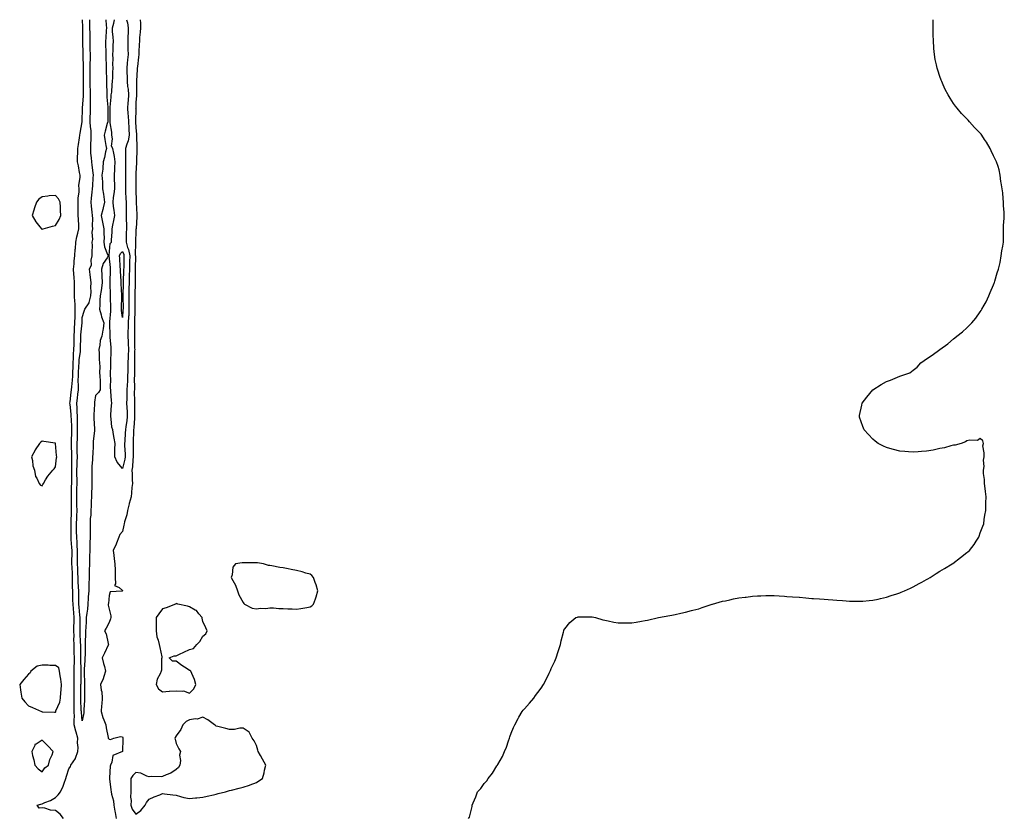
# Model space of a CAD drawing. Units: inches. Extents: x 1016003 to 1018643, y 7218698 to 7221338.
# Drawn here: x 1016111 to 1016846, y 7220742 to 7221338 of the extents above; entities that cross this region are included whole.
import ezdxf

# ---------------------------------------------------------------- set-up
doc = ezdxf.new("R2010")
doc.units = ezdxf.units.IN
doc.header["$MEASUREMENT"] = 0
doc.layers.add('Contour_10167218', color=7, linetype='Continuous', true_color=0x1e337c)

msp = doc.modelspace()

# ---------------------------------------------------------------- linework, layer by layer
at = {"layer": 'Contour_10167218'}
for points in [[(1016144.02, 7220741.92, 3079), (1016141.49, 7220745.36, 3079), (1016138.05, 7220748.01, 3079), (1016134.4, 7220748.27, 3079), (1016130.13, 7220749.85, 3079), (1016128.05, 7220750.1, 3079), (1016125.97, 7220749.83, 3079), (1016124.41, 7220751.92, 3079), (1016127.13, 7220752.84, 3079), (1016128.05, 7220753.05, 3079), (1016130.09, 7220753.97, 3079), (1016134.43, 7220755.53, 3079), (1016138.05, 7220757.74, 3079), (1016140.21, 7220759.77, 3079), (1016141.87, 7220761.92, 3079), (1016143.92, 7220766.04, 3079), (1016144.47, 7220768.33, 3079), (1016145.72, 7220771.92, 3079), (1016146.41, 7220773.56, 3079), (1016148.05, 7220779.03, 3079), (1016149.18, 7220780.79, 3079), (1016149.58, 7220781.92, 3079), (1016153.14, 7220786.84, 3079), (1016153.15, 7220787.02, 3079), (1016154.76, 7220791.92, 3079), (1016154.95, 7220795.03, 3079), (1016154.63, 7220798.5, 3079), (1016154.8, 7220801.92, 3079), (1016153.42, 7220806.55, 3079), (1016153.22, 7220807.1, 3079), (1016152.07, 7220811.92, 3079), (1016152.03, 7220815.9, 3079), (1016152.18, 7220817.78, 3079), (1016152.14, 7220821.92, 3079), (1016152.06, 7220825.92, 3079), (1016152.04, 7220827.94, 3079), (1016151.96, 7220831.92, 3079), (1016152.01, 7220835.88, 3079), (1016152.05, 7220837.92, 3079), (1016152.1, 7220841.92, 3079), (1016152.13, 7220846, 3079), (1016152.12, 7220847.86, 3079), (1016152.15, 7220851.92, 3079), (1016152.14, 7220856, 3079), (1016152.21, 7220857.76, 3079), (1016152.2, 7220861.92, 3079), (1016152.11, 7220865.98, 3079), (1016152.01, 7220867.96, 3079), (1016151.93, 7220871.92, 3079), (1016151.9, 7220875.77, 3079), (1016151.94, 7220878.03, 3079), (1016151.91, 7220881.92, 3079), (1016151.91, 7220885.77, 3079), (1016151.96, 7220888.01, 3079), (1016151.96, 7220891.92, 3079), (1016151.67, 7220895.53, 3079), (1016151.48, 7220898.48, 3079), (1016151.21, 7220901.92, 3079), (1016151.15, 7220905.01, 3079), (1016150.99, 7220908.99, 3079), (1016150.92, 7220911.92, 3079), (1016150.83, 7220914.69, 3079), (1016150.88, 7220919.09, 3079), (1016150.79, 7220921.92, 3079), (1016150.7, 7220924.56, 3079), (1016150.45, 7220929.52, 3079), (1016150.36, 7220931.92, 3079), (1016150.35, 7220934.22, 3079), (1016150.45, 7220939.52, 3079), (1016150.44, 7220941.92, 3079), (1016150.31, 7220944.19, 3079), (1016149.85, 7220950.12, 3079), (1016149.74, 7220951.92, 3079), (1016149.73, 7220953.6, 3079), (1016149.82, 7220960.16, 3079), (1016149.81, 7220961.92, 3079), (1016149.86, 7220963.74, 3079), (1016149.94, 7220970.03, 3079), (1016150, 7220971.92, 3079), (1016149.97, 7220973.85, 3079), (1016150.09, 7220979.87, 3079), (1016150.07, 7220981.92, 3079), (1016150.1, 7220983.97, 3079), (1016150.14, 7220989.83, 3079), (1016150.18, 7220991.92, 3079), (1016150.18, 7220994.05, 3079), (1016150.23, 7220999.73, 3079), (1016150.23, 7221001.92, 3079), (1016150.28, 7221004.15, 3079), (1016150.21, 7221009.75, 3079), (1016150.26, 7221011.92, 3079), (1016150.22, 7221014.09, 3079), (1016150.08, 7221019.89, 3079), (1016150.04, 7221021.92, 3079), (1016150.11, 7221023.97, 3079), (1016150.2, 7221029.77, 3079), (1016150.27, 7221031.92, 3079), (1016150.22, 7221034.09, 3079), (1016149.97, 7221040.01, 3079), (1016149.92, 7221041.92, 3079), (1016149.83, 7221043.7, 3079), (1016148.98, 7221051, 3079), (1016148.92, 7221051.92, 3079), (1016149.03, 7221052.9, 3079), (1016149.87, 7221060.1, 3079), (1016150.07, 7221061.92, 3079), (1016150.19, 7221064.05, 3079), (1016150.87, 7221069.11, 3079), (1016151, 7221071.92, 3079), (1016151.12, 7221074.99, 3079), (1016151.21, 7221078.76, 3079), (1016151.35, 7221081.92, 3079), (1016151.56, 7221085.42, 3079), (1016151.56, 7221088.42, 3079), (1016151.79, 7221091.92, 3079), (1016151.92, 7221095.79, 3079), (1016152.02, 7221097.96, 3079), (1016152.15, 7221101.92, 3079), (1016152.36, 7221106.22, 3079), (1016152.34, 7221107.62, 3079), (1016152.57, 7221111.92, 3079), (1016152.68, 7221116.55, 3079), (1016152.7, 7221117.27, 3079), (1016152.81, 7221121.92, 3079), (1016152.67, 7221126.53, 3079), (1016152.55, 7221127.41, 3079), (1016152.4, 7221131.92, 3079), (1016152.39, 7221136.26, 3079), (1016152.3, 7221137.68, 3079), (1016152.29, 7221141.92, 3079), (1016152.01, 7221145.87, 3079), (1016151.77, 7221148.19, 3079), (1016151.49, 7221151.92, 3079), (1016151.93, 7221155.81, 3079), (1016151.93, 7221158.05, 3079), (1016152.5, 7221161.92, 3079), (1016152.86, 7221166.72, 3079), (1016152.91, 7221167.06, 3079), (1016153.22, 7221171.92, 3079), (1016154.08, 7221175.88, 3079), (1016154.88, 7221178.76, 3079), (1016155.64, 7221181.92, 3079), (1016155.59, 7221184.38, 3079), (1016155.19, 7221189.07, 3079), (1016155.14, 7221191.92, 3079), (1016155.08, 7221194.89, 3079), (1016155.09, 7221198.97, 3079), (1016155.03, 7221201.92, 3079), (1016155.08, 7221204.89, 3079), (1016155.69, 7221209.56, 3079), (1016155.74, 7221211.92, 3079), (1016155.58, 7221214.4, 3079), (1016156.55, 7221220.42, 3079), (1016156.39, 7221221.92, 3079), (1016155.96, 7221224.01, 3079), (1016155.2, 7221229.07, 3079), (1016154.52, 7221231.92, 3079), (1016154.51, 7221235.46, 3079), (1016154.77, 7221238.64, 3079), (1016154.75, 7221241.92, 3079), (1016155.19, 7221244.77, 3079), (1016155.91, 7221249.77, 3079), (1016156.23, 7221251.92, 3079), (1016156.59, 7221253.37, 3079), (1016158, 7221261.88, 3079), (1016158.01, 7221261.92, 3079), (1016158.02, 7221261.96, 3079), (1016158.05, 7221262.27, 3079), (1016158.32, 7221271.65, 3079), (1016158.33, 7221271.92, 3079), (1016158.33, 7221272.21, 3079), (1016159.06, 7221280.9, 3079), (1016159.07, 7221281.92, 3079), (1016159.06, 7221282.94, 3079), (1016159.04, 7221290.92, 3079), (1016159.04, 7221291.92, 3079), (1016159.03, 7221292.9, 3079), (1016158.93, 7221301.04, 3079), (1016158.92, 7221301.92, 3079), (1016158.93, 7221302.8, 3079), (1016158.81, 7221311.16, 3079), (1016158.82, 7221311.92, 3079), (1016158.8, 7221312.68, 3079), (1016158.51, 7221321.47, 3079), (1016158.49, 7221322.37, 3079), (1016158.52, 7221331.45, 3079), (1016158.51, 7221331.92, 3079), (1016158.5, 7221332.37, 3079), (1016158.21, 7221338, 3079)], [(1016175.59, 7221338, 3078), (1016176.01, 7221333.95, 3078), (1016176.15, 7221331.92, 3078), (1016176.01, 7221329.89, 3078), (1016175.61, 7221324.36, 3078), (1016175.45, 7221321.92, 3078), (1016175.46, 7221319.34, 3078), (1016175.59, 7221314.38, 3078), (1016175.6, 7221311.92, 3078), (1016175.7, 7221309.58, 3078), (1016175.85, 7221304.13, 3078), (1016175.94, 7221301.92, 3078), (1016175.97, 7221299.83, 3078), (1016176.08, 7221293.89, 3078), (1016176.1, 7221291.92, 3078), (1016176.11, 7221289.97, 3078), (1016176.34, 7221283.64, 3078), (1016176.35, 7221281.92, 3078), (1016176.31, 7221280.18, 3078), (1016177.11, 7221272.86, 3078), (1016177.08, 7221271.92, 3078), (1016177.12, 7221270.98, 3078), (1016177.09, 7221262.88, 3078), (1016177.12, 7221261.92, 3078), (1016176.74, 7221260.61, 3078), (1016175.23, 7221254.73, 3078), (1016174.34, 7221251.92, 3078), (1016174.8, 7221248.68, 3078), (1016175.7, 7221244.26, 3078), (1016176.08, 7221241.92, 3078), (1016175.45, 7221239.32, 3078), (1016174.67, 7221235.3, 3078), (1016173.76, 7221231.92, 3078), (1016173.34, 7221227.21, 3078), (1016173.39, 7221226.59, 3078), (1016172.79, 7221221.92, 3078), (1016173.06, 7221216.92, 3078), (1016173.27, 7221211.92, 3078), (1016173.94, 7221207.8, 3078), (1016174.19, 7221205.79, 3078), (1016174.78, 7221201.92, 3078), (1016173.69, 7221197.56, 3078), (1016173.45, 7221196.51, 3078), (1016172.25, 7221191.92, 3078), (1016173.09, 7221186.96, 3078), (1016173.13, 7221186.84, 3078), (1016174.25, 7221181.92, 3078), (1016174.06, 7221177.92, 3078), (1016174.33, 7221175.63, 3078), (1016174.07, 7221171.92, 3078), (1016174.72, 7221168.58, 3078), (1016177.03, 7221162.94, 3078), (1016177.32, 7221161.92, 3078), (1016176.54, 7221160.42, 3078), (1016173.77, 7221156.2, 3078), (1016172.55, 7221151.92, 3078), (1016172.76, 7221147.21, 3078), (1016172.69, 7221146.57, 3078), (1016172.96, 7221141.92, 3078), (1016172.35, 7221137.62, 3078), (1016172.09, 7221135.96, 3078), (1016171.5, 7221131.92, 3078), (1016171.3, 7221128.68, 3078), (1016171.09, 7221124.95, 3078), (1016170.9, 7221121.92, 3078), (1016172.22, 7221117.74, 3078), (1016172.55, 7221116.43, 3078), (1016174.29, 7221111.92, 3078), (1016173.61, 7221107.47, 3078), (1016173.53, 7221106.43, 3078), (1016172.68, 7221101.92, 3078), (1016171.41, 7221098.56, 3078), (1016171.25, 7221095.12, 3078), (1016170.51, 7221091.92, 3078), (1016170.76, 7221089.22, 3078), (1016170.58, 7221084.46, 3078), (1016170.88, 7221081.92, 3078), (1016171.09, 7221078.89, 3078), (1016170.97, 7221074.85, 3078), (1016171.19, 7221071.92, 3078), (1016171.32, 7221068.66, 3078), (1016171.34, 7221065.22, 3078), (1016171.49, 7221061.92, 3078), (1016170.19, 7221059.79, 3078), (1016168.05, 7221057.74, 3078), (1016167.23, 7221052.74, 3078), (1016167.28, 7221051.92, 3078), (1016167.25, 7221051.12, 3078), (1016166.65, 7221043.31, 3078), (1016166.6, 7221041.92, 3078), (1016166.65, 7221040.51, 3078), (1016167.26, 7221032.7, 3078), (1016167.29, 7221031.92, 3078), (1016167.28, 7221031.14, 3078), (1016166.3, 7221023.66, 3078), (1016166.28, 7221021.92, 3078), (1016166.21, 7221020.08, 3078), (1016165.88, 7221014.09, 3078), (1016165.79, 7221011.92, 3078), (1016165.77, 7221009.65, 3078), (1016165.19, 7221004.79, 3078), (1016165.16, 7221001.92, 3078), (1016165.17, 7220999.03, 3078), (1016165.25, 7220994.71, 3078), (1016165.26, 7220991.92, 3078), (1016165.23, 7220989.11, 3078), (1016164.94, 7220985.03, 3078), (1016164.92, 7220981.92, 3078), (1016164.77, 7220978.64, 3078), (1016164.69, 7220975.28, 3078), (1016164.53, 7220971.92, 3078), (1016164.39, 7220968.25, 3078), (1016164.07, 7220965.9, 3078), (1016163.94, 7220961.92, 3078), (1016163.95, 7220957.82, 3078), (1016164.02, 7220955.96, 3078), (1016164.03, 7220951.92, 3078), (1016163.84, 7220947.7, 3078), (1016163.81, 7220946.16, 3078), (1016163.61, 7220941.92, 3078), (1016163.53, 7220937.39, 3078), (1016163.52, 7220936.45, 3078), (1016163.43, 7220931.92, 3078), (1016163.28, 7220927.15, 3078), (1016163.26, 7220926.71, 3078), (1016163.11, 7220921.92, 3078), (1016163.05, 7220916.92, 3078), (1016162.97, 7220911.92, 3078), (1016162.56, 7220907.41, 3078), (1016162.55, 7220906.41, 3078), (1016162.19, 7220901.92, 3078), (1016161.88, 7220898.09, 3078), (1016161.41, 7220895.28, 3078), (1016161.09, 7220891.92, 3078), (1016160.9, 7220889.07, 3078), (1016160.69, 7220884.56, 3078), (1016160.51, 7220881.92, 3078), (1016160.54, 7220879.42, 3078), (1016160.23, 7220874.11, 3078), (1016160.26, 7220871.92, 3078), (1016160.18, 7220869.79, 3078), (1016160.18, 7220864.05, 3078), (1016160.1, 7220861.92, 3078), (1016160.04, 7220859.93, 3078), (1016159.48, 7220853.35, 3078), (1016159.44, 7220851.92, 3078), (1016159.41, 7220850.55, 3078), (1016159.68, 7220843.54, 3078), (1016159.65, 7220841.92, 3078), (1016159.7, 7220840.28, 3078), (1016159.75, 7220833.62, 3078), (1016159.8, 7220831.92, 3078), (1016159.73, 7220830.24, 3078), (1016159.31, 7220823.17, 3078), (1016159.25, 7220821.92, 3078), (1016159.17, 7220820.81, 3078), (1016158.05, 7220814.87, 3078), (1016157.4, 7220821.26, 3078), (1016157.39, 7220821.92, 3078), (1016157.38, 7220822.6, 3078), (1016157.09, 7220830.96, 3078), (1016157.07, 7220831.92, 3078), (1016157.08, 7220832.88, 3078), (1016157.12, 7220840.98, 3078), (1016157.13, 7220841.92, 3078), (1016157.14, 7220842.84, 3078), (1016157.32, 7220851.18, 3078), (1016157.32, 7220852.64, 3078), (1016156.95, 7220860.81, 3078), (1016156.95, 7220861.92, 3078), (1016156.92, 7220863.05, 3078), (1016156.92, 7220870.79, 3078), (1016156.89, 7220871.92, 3078), (1016156.88, 7220873.09, 3078), (1016156.63, 7220880.51, 3078), (1016156.62, 7220881.92, 3078), (1016156.62, 7220883.35, 3078), (1016156.44, 7220890.32, 3078), (1016156.44, 7220891.92, 3078), (1016156.3, 7220893.68, 3078), (1016155.75, 7220899.62, 3078), (1016155.56, 7220901.92, 3078), (1016155.5, 7220904.46, 3078), (1016155.46, 7220909.34, 3078), (1016155.4, 7220911.92, 3078), (1016155.32, 7220914.65, 3078), (1016155, 7220918.87, 3078), (1016154.92, 7220921.92, 3078), (1016154.8, 7220925.18, 3078), (1016154.71, 7220928.58, 3078), (1016154.58, 7220931.92, 3078), (1016154.58, 7220935.4, 3078), (1016154.51, 7220938.38, 3078), (1016154.51, 7220941.92, 3078), (1016154.28, 7220945.69, 3078), (1016154.16, 7220948.03, 3078), (1016153.92, 7220951.92, 3078), (1016153.9, 7220956.08, 3078), (1016153.86, 7220957.72, 3078), (1016153.84, 7220961.92, 3078), (1016153.96, 7220966.02, 3078), (1016154.04, 7220967.92, 3078), (1016154.15, 7220971.92, 3078), (1016154.1, 7220975.87, 3078), (1016154.02, 7220977.9, 3078), (1016153.97, 7220981.92, 3078), (1016154.04, 7220985.92, 3078), (1016154.1, 7220987.97, 3078), (1016154.17, 7220991.92, 3078), (1016154.17, 7220995.81, 3078), (1016154.14, 7220998.01, 3078), (1016154.14, 7221001.92, 3078), (1016154.22, 7221005.75, 3078), (1016154.35, 7221008.23, 3078), (1016154.43, 7221011.92, 3078), (1016154.37, 7221015.59, 3078), (1016154.35, 7221018.21, 3078), (1016154.28, 7221021.92, 3078), (1016154.4, 7221025.57, 3078), (1016154.52, 7221028.38, 3078), (1016154.63, 7221031.92, 3078), (1016154.54, 7221035.42, 3078), (1016154.52, 7221038.4, 3078), (1016154.44, 7221041.92, 3078), (1016154.23, 7221045.73, 3078), (1016154.24, 7221048.11, 3078), (1016154.02, 7221051.92, 3078), (1016154.43, 7221055.53, 3078), (1016154.78, 7221058.64, 3078), (1016155.15, 7221061.92, 3078), (1016155.3, 7221064.67, 3078), (1016155.13, 7221069.01, 3078), (1016155.26, 7221071.92, 3078), (1016155.36, 7221074.6, 3078), (1016155.63, 7221079.5, 3078), (1016155.73, 7221081.92, 3078), (1016155.85, 7221084.11, 3078), (1016156.65, 7221090.51, 3078), (1016156.74, 7221091.92, 3078), (1016156.79, 7221093.19, 3078), (1016156.91, 7221100.77, 3078), (1016156.95, 7221101.92, 3078), (1016157, 7221102.97, 3078), (1016157.99, 7221111.86, 3078), (1016157.99, 7221111.92, 3078), (1016157.99, 7221111.98, 3078), (1016158.05, 7221115.88, 3078), (1016159.41, 7221120.57, 3078), (1016160.07, 7221121.92, 3078), (1016163.19, 7221126.78, 3078), (1016163.17, 7221127.04, 3078), (1016164.37, 7221131.92, 3078), (1016164.83, 7221135.14, 3078), (1016164.43, 7221138.29, 3078), (1016164.74, 7221141.92, 3078), (1016164.21, 7221145.75, 3078), (1016164.04, 7221147.9, 3078), (1016163.41, 7221151.92, 3078), (1016164.92, 7221155.05, 3078), (1016164.78, 7221158.66, 3078), (1016165.54, 7221161.92, 3078), (1016165.51, 7221164.46, 3078), (1016165.6, 7221169.48, 3078), (1016165.57, 7221171.92, 3078), (1016166.01, 7221173.95, 3078), (1016165.52, 7221179.4, 3078), (1016165.85, 7221181.92, 3078), (1016165.76, 7221184.22, 3078), (1016165.86, 7221189.73, 3078), (1016165.76, 7221191.92, 3078), (1016165.56, 7221194.4, 3078), (1016164.92, 7221198.8, 3078), (1016164.73, 7221201.92, 3078), (1016165.07, 7221204.91, 3078), (1016165.45, 7221209.32, 3078), (1016165.74, 7221211.92, 3078), (1016165.92, 7221214.05, 3078), (1016166.24, 7221220.12, 3078), (1016166.4, 7221221.92, 3078), (1016166.21, 7221223.76, 3078), (1016165.52, 7221229.38, 3078), (1016165.28, 7221231.92, 3078), (1016165.08, 7221234.89, 3078), (1016164.56, 7221238.42, 3078), (1016164.38, 7221241.92, 3078), (1016164.53, 7221245.44, 3078), (1016164.68, 7221248.56, 3078), (1016164.84, 7221251.92, 3078), (1016164.62, 7221255.36, 3078), (1016164.17, 7221258.05, 3078), (1016163.97, 7221261.92, 3078), (1016164.09, 7221265.88, 3078), (1016164.15, 7221268.03, 3078), (1016164.27, 7221271.92, 3078), (1016164.3, 7221275.67, 3078), (1016164.13, 7221277.99, 3078), (1016164.15, 7221281.92, 3078), (1016164.12, 7221285.85, 3078), (1016164.09, 7221287.97, 3078), (1016164.08, 7221291.92, 3078), (1016164.05, 7221295.92, 3078), (1016164.06, 7221297.92, 3078), (1016164.04, 7221301.92, 3078), (1016164.07, 7221305.9, 3078), (1016164.12, 7221307.99, 3078), (1016164.16, 7221311.92, 3078), (1016164.08, 7221315.9, 3078), (1016164.06, 7221317.94, 3078), (1016163.97, 7221321.92, 3078), (1016163.91, 7221326.06, 3078), (1016163.86, 7221327.74, 3078), (1016163.81, 7221331.92, 3078), (1016163.72, 7221336.26, 3078), (1016163.74, 7221337.6, 3078), (1016163.73, 7221338, 3078)], [(1016201.38, 7221338, 3079), (1016201.44, 7221335.32, 3079), (1016201.46, 7221331.92, 3079), (1016201.25, 7221328.72, 3079), (1016200.85, 7221324.73, 3079), (1016200.67, 7221321.92, 3079), (1016200.59, 7221319.38, 3079), (1016200.26, 7221314.13, 3079), (1016200.19, 7221311.92, 3079), (1016200.02, 7221309.95, 3079), (1016199.21, 7221303.09, 3079), (1016199.11, 7221301.92, 3079), (1016199.06, 7221300.9, 3079), (1016198.47, 7221292.33, 3079), (1016198.44, 7221291.92, 3079), (1016198.45, 7221291.53, 3079), (1016198.49, 7221282.37, 3079), (1016198.5, 7221281.92, 3079), (1016198.47, 7221281.51, 3079), (1016198.05, 7221276.22, 3079), (1016197.93, 7221272.04, 3079), (1016197.92, 7221271.92, 3079), (1016197.93, 7221271.8, 3079), (1016197.89, 7221262.08, 3079), (1016197.9, 7221261.92, 3079), (1016197.9, 7221261.78, 3079), (1016198.05, 7221257.55, 3079), (1016198.58, 7221252.45, 3079), (1016198.61, 7221251.92, 3079), (1016198.64, 7221251.33, 3079), (1016198.79, 7221242.66, 3079), (1016198.83, 7221241.92, 3079), (1016198.81, 7221241.16, 3079), (1016198.52, 7221232.39, 3079), (1016198.51, 7221231.92, 3079), (1016198.5, 7221231.47, 3079), (1016198.05, 7221223.31, 3079), (1016198.02, 7221221.96, 3079), (1016198.02, 7221221.92, 3079), (1016198.02, 7221221.88, 3079), (1016198.05, 7221215.71, 3079), (1016198.1, 7221211.96, 3079), (1016198.1, 7221211.88, 3079), (1016198.27, 7221202.15, 3079), (1016198.27, 7221201.92, 3079), (1016198.28, 7221201.69, 3079), (1016198.88, 7221192.74, 3079), (1016198.91, 7221191.92, 3079), (1016198.85, 7221191.12, 3079), (1016198.19, 7221182.06, 3079), (1016198.18, 7221181.92, 3079), (1016198.17, 7221181.8, 3079), (1016198.05, 7221180.34, 3079), (1016197.78, 7221172.19, 3079), (1016197.77, 7221171.92, 3079), (1016197.84, 7221171.71, 3079), (1016197.62, 7221162.35, 3079), (1016197.7, 7221161.92, 3079), (1016197.69, 7221161.57, 3079), (1016197.6, 7221152.37, 3079), (1016197.6, 7221151.92, 3079), (1016197.58, 7221151.45, 3079), (1016197.47, 7221142.49, 3079), (1016197.46, 7221141.92, 3079), (1016197.44, 7221141.31, 3079), (1016197.36, 7221132.62, 3079), (1016197.34, 7221131.92, 3079), (1016197.35, 7221131.22, 3079), (1016197.3, 7221122.66, 3079), (1016197.31, 7221121.92, 3079), (1016197.27, 7221121.14, 3079), (1016197.15, 7221112.82, 3079), (1016197.11, 7221111.92, 3079), (1016197.08, 7221110.96, 3079), (1016197.02, 7221102.96, 3079), (1016196.99, 7221101.92, 3079), (1016197.04, 7221100.9, 3079), (1016197.13, 7221092.84, 3079), (1016197.18, 7221091.92, 3079), (1016197.14, 7221091, 3079), (1016197.03, 7221082.94, 3079), (1016196.99, 7221081.92, 3079), (1016196.97, 7221080.83, 3079), (1016196.97, 7221072.99, 3079), (1016196.95, 7221071.92, 3079), (1016196.91, 7221070.77, 3079), (1016196.97, 7221062.99, 3079), (1016196.93, 7221061.92, 3079), (1016196.91, 7221060.79, 3079), (1016196.97, 7221053.01, 3079), (1016196.95, 7221051.92, 3079), (1016196.99, 7221050.87, 3079), (1016197.04, 7221042.94, 3079), (1016197.07, 7221041.92, 3079), (1016196.97, 7221040.83, 3079), (1016196.59, 7221033.38, 3079), (1016196.42, 7221031.92, 3079), (1016196.33, 7221030.2, 3079), (1016196.15, 7221023.83, 3079), (1016196.04, 7221021.92, 3079), (1016196.1, 7221019.97, 3079), (1016196.1, 7221013.87, 3079), (1016196.15, 7221011.92, 3079), (1016195.83, 7221009.69, 3079), (1016195.51, 7221004.46, 3079), (1016195.07, 7221001.92, 3079), (1016195.26, 7220999.13, 3079), (1016195.32, 7220994.65, 3079), (1016195.47, 7220991.92, 3079), (1016195.14, 7220989.01, 3079), (1016194.92, 7220985.05, 3079), (1016194.51, 7220981.92, 3079), (1016193.18, 7220977.04, 3079), (1016193.12, 7220976.86, 3079), (1016191.85, 7220971.92, 3079), (1016191.31, 7220968.66, 3079), (1016189.59, 7220963.46, 3079), (1016189.25, 7220961.92, 3079), (1016189.13, 7220960.83, 3079), (1016188.05, 7220956.14, 3079), (1016186.12, 7220953.85, 3079), (1016185.43, 7220951.92, 3079), (1016183.65, 7220947.51, 3079), (1016183.32, 7220946.65, 3079), (1016181.09, 7220941.92, 3079), (1016181.51, 7220938.46, 3079), (1016181.97, 7220935.85, 3079), (1016182.39, 7220931.92, 3079), (1016182.57, 7220927.39, 3079), (1016182.52, 7220926.39, 3079), (1016182.74, 7220921.92, 3079), (1016182.98, 7220917, 3079), (1016182.05, 7220915.92, 3079), (1016185.55, 7220914.42, 3079), (1016188.05, 7220912.06, 3079), (1016188.08, 7220911.94, 3079), (1016188.08, 7220911.92, 3079), (1016188.09, 7220911.88, 3079), (1016188.05, 7220911.78, 3079), (1016187.8, 7220911.67, 3079), (1016178.94, 7220911.04, 3079), (1016178.05, 7220908.33, 3079), (1016177.61, 7220902.37, 3079), (1016177.37, 7220901.92, 3079), (1016177.41, 7220901.28, 3079), (1016178.05, 7220898.09, 3079), (1016179.32, 7220893.19, 3079), (1016179.51, 7220891.92, 3079), (1016179.05, 7220890.92, 3079), (1016178.05, 7220888.37, 3079), (1016176.01, 7220883.97, 3079), (1016174.63, 7220881.92, 3079), (1016175.83, 7220879.69, 3079), (1016177.47, 7220872.49, 3079), (1016177.68, 7220871.92, 3079), (1016177.36, 7220871.24, 3079), (1016174.57, 7220865.4, 3079), (1016173, 7220861.92, 3079), (1016173.91, 7220857.78, 3079), (1016174.61, 7220855.36, 3079), (1016175.46, 7220851.92, 3079), (1016174.17, 7220848.05, 3079), (1016173.78, 7220846.18, 3079), (1016171.72, 7220841.92, 3079), (1016172.2, 7220837.76, 3079), (1016172.66, 7220836.53, 3079), (1016172.95, 7220831.92, 3079), (1016172.64, 7220827.33, 3079), (1016172.5, 7220826.37, 3079), (1016172.15, 7220821.92, 3079), (1016173.49, 7220817.37, 3079), (1016174.26, 7220815.71, 3079), (1016175.71, 7220811.92, 3079), (1016175.85, 7220809.71, 3079), (1016177.38, 7220802.58, 3079), (1016177.43, 7220801.92, 3079), (1016177.74, 7220801.61, 3079), (1016178.05, 7220801.31, 3079), (1016179.05, 7220800.92, 3079), (1016181.57, 7220801.92, 3079), (1016186.65, 7220803.31, 3079), (1016188.05, 7220803.03, 3079), (1016188.27, 7220802.13, 3079), (1016188.34, 7220801.92, 3079), (1016188.39, 7220801.59, 3079), (1016188.05, 7220791.92, 3079), (1016188.03, 7220791.9, 3079), (1016180.93, 7220789.05, 3079), (1016180.25, 7220784.13, 3079), (1016179.18, 7220781.92, 3079), (1016178.94, 7220781.04, 3079), (1016178.46, 7220772.33, 3079), (1016178.38, 7220771.92, 3079), (1016178.41, 7220771.55, 3079), (1016179.45, 7220763.31, 3079), (1016179.57, 7220761.92, 3079), (1016179.79, 7220760.18, 3079), (1016181.46, 7220755.32, 3079), (1016181.71, 7220751.92, 3079), (1016182.5, 7220747.47, 3079), (1016182.75, 7220746.63, 3079), (1016183.38, 7220741.92, 3079)], [(1016188.05, 7221003.05, 3078), (1016184.09, 7221007.96, 3078), (1016182.37, 7221011.92, 3078), (1016182.49, 7221016.35, 3078), (1016182.38, 7221017.6, 3078), (1016182.53, 7221021.92, 3078), (1016181.82, 7221025.69, 3078), (1016181.5, 7221028.46, 3078), (1016180.92, 7221031.92, 3078), (1016180.2, 7221034.07, 3078), (1016179.68, 7221040.28, 3078), (1016179.31, 7221041.92, 3078), (1016179.48, 7221043.35, 3078), (1016179.92, 7221050.05, 3078), (1016180.17, 7221051.92, 3078), (1016179.99, 7221053.85, 3078), (1016179.48, 7221060.49, 3078), (1016179.35, 7221061.92, 3078), (1016179.23, 7221063.11, 3078), (1016179.34, 7221070.63, 3078), (1016179.23, 7221071.92, 3078), (1016179.2, 7221073.07, 3078), (1016179.43, 7221080.53, 3078), (1016179.4, 7221081.92, 3078), (1016179.31, 7221083.19, 3078), (1016179.64, 7221090.32, 3078), (1016179.56, 7221091.92, 3078), (1016179.62, 7221093.5, 3078), (1016178.88, 7221101.08, 3078), (1016178.93, 7221101.92, 3078), (1016178.87, 7221102.74, 3078), (1016178.76, 7221111.2, 3078), (1016178.71, 7221111.92, 3078), (1016178.69, 7221112.56, 3078), (1016179.32, 7221120.65, 3078), (1016179.28, 7221121.92, 3078), (1016179.3, 7221123.17, 3078), (1016179.21, 7221130.75, 3078), (1016179.23, 7221131.92, 3078), (1016179.19, 7221133.05, 3078), (1016179, 7221140.96, 3078), (1016178.97, 7221141.92, 3078), (1016178.95, 7221142.82, 3078), (1016179.26, 7221150.71, 3078), (1016179.24, 7221151.92, 3078), (1016179.15, 7221153.03, 3078), (1016178.15, 7221161.82, 3078), (1016178.15, 7221161.92, 3078), (1016178.2, 7221162.08, 3078), (1016179.02, 7221170.96, 3078), (1016179.95, 7221171.92, 3078), (1016179.97, 7221173.85, 3078), (1016180.36, 7221179.6, 3078), (1016180.39, 7221181.92, 3078), (1016180.9, 7221184.77, 3078), (1016181.71, 7221188.27, 3078), (1016182.28, 7221191.92, 3078), (1016181.92, 7221195.79, 3078), (1016181.4, 7221198.58, 3078), (1016181.03, 7221201.92, 3078), (1016181.46, 7221205.32, 3078), (1016181.78, 7221208.19, 3078), (1016182.26, 7221211.92, 3078), (1016182.26, 7221216.12, 3078), (1016182.2, 7221217.76, 3078), (1016182.2, 7221221.92, 3078), (1016182.41, 7221226.28, 3078), (1016182.49, 7221227.47, 3078), (1016182.68, 7221231.92, 3078), (1016182.12, 7221236, 3078), (1016181.53, 7221238.44, 3078), (1016180.96, 7221241.92, 3078), (1016179.86, 7221243.72, 3078), (1016180.76, 7221249.22, 3078), (1016180.18, 7221251.92, 3078), (1016180.13, 7221253.99, 3078), (1016178.86, 7221261.1, 3078), (1016178.84, 7221261.92, 3078), (1016178.93, 7221262.8, 3078), (1016178.9, 7221271.08, 3078), (1016179.01, 7221271.92, 3078), (1016178.97, 7221272.84, 3078), (1016179.76, 7221280.2, 3078), (1016179.7, 7221281.92, 3078), (1016180.02, 7221283.89, 3078), (1016180.27, 7221289.69, 3078), (1016180.75, 7221291.92, 3078), (1016180.89, 7221294.75, 3078), (1016181, 7221298.97, 3078), (1016181.16, 7221301.92, 3078), (1016180.91, 7221304.77, 3078), (1016181.06, 7221308.91, 3078), (1016180.85, 7221311.92, 3078), (1016181.05, 7221314.91, 3078), (1016181.17, 7221318.81, 3078), (1016181.38, 7221321.92, 3078), (1016181.15, 7221325.01, 3078), (1016180.75, 7221329.22, 3078), (1016180.53, 7221331.92, 3078), (1016181.59, 7221335.47, 3078), (1016182.01, 7221337.96, 3078), (1016182.03, 7221338, 3078)], [(1016191.2, 7221338, 3078), (1016191.89, 7221335.75, 3078), (1016192.42, 7221331.92, 3078), (1016192.23, 7221327.74, 3078), (1016192.17, 7221326.04, 3078), (1016191.98, 7221321.92, 3078), (1016192.03, 7221317.94, 3078), (1016192.15, 7221316.02, 3078), (1016192.21, 7221311.92, 3078), (1016191.92, 7221308.05, 3078), (1016191.66, 7221305.53, 3078), (1016191.38, 7221301.92, 3078), (1016191.39, 7221298.58, 3078), (1016191.52, 7221295.38, 3078), (1016191.53, 7221291.92, 3078), (1016191.88, 7221288.09, 3078), (1016192.22, 7221286.08, 3078), (1016192.54, 7221281.92, 3078), (1016192.3, 7221277.66, 3078), (1016192.15, 7221276.02, 3078), (1016191.91, 7221271.92, 3078), (1016192.12, 7221267.84, 3078), (1016192.3, 7221266.18, 3078), (1016192.5, 7221261.92, 3078), (1016192.75, 7221257.21, 3078), (1016192.79, 7221256.67, 3078), (1016193.02, 7221251.92, 3078), (1016192.32, 7221247.66, 3078), (1016191.28, 7221245.14, 3078), (1016190.45, 7221241.92, 3078), (1016190.41, 7221239.56, 3078), (1016190.31, 7221234.17, 3078), (1016190.27, 7221231.92, 3078), (1016190.24, 7221229.73, 3078), (1016190.26, 7221224.13, 3078), (1016190.24, 7221221.92, 3078), (1016190.26, 7221219.71, 3078), (1016190.33, 7221214.19, 3078), (1016190.34, 7221211.92, 3078), (1016190.42, 7221209.56, 3078), (1016190.7, 7221204.58, 3078), (1016190.78, 7221201.92, 3078), (1016190.81, 7221199.17, 3078), (1016190.78, 7221194.65, 3078), (1016190.82, 7221191.92, 3078), (1016190.83, 7221189.13, 3078), (1016191.01, 7221184.89, 3078), (1016191.03, 7221181.92, 3078), (1016190.95, 7221179.01, 3078), (1016190.88, 7221174.75, 3078), (1016190.81, 7221171.92, 3078), (1016191.95, 7221168.03, 3078), (1016192.64, 7221166.51, 3078), (1016193.45, 7221161.92, 3078), (1016193.37, 7221157.23, 3078), (1016193.36, 7221156.61, 3078), (1016193.27, 7221151.92, 3078), (1016193.14, 7221147.02, 3078), (1016193.14, 7221146.84, 3078), (1016193, 7221141.92, 3078), (1016192.9, 7221137.08, 3078), (1016192.89, 7221136.76, 3078), (1016192.8, 7221131.92, 3078), (1016192.84, 7221127.13, 3078), (1016192.85, 7221126.72, 3078), (1016192.89, 7221121.92, 3078), (1016192.7, 7221117.27, 3078), (1016192.64, 7221116.51, 3078), (1016192.43, 7221111.92, 3078), (1016192.3, 7221107.68, 3078), (1016192.2, 7221106.08, 3078), (1016192.05, 7221101.92, 3078), (1016192.29, 7221097.68, 3078), (1016192.42, 7221096.3, 3078), (1016192.64, 7221091.92, 3078), (1016192.43, 7221087.53, 3078), (1016192.33, 7221086.2, 3078), (1016192.11, 7221081.92, 3078), (1016192.04, 7221077.94, 3078), (1016191.96, 7221075.83, 3078), (1016191.89, 7221071.92, 3078), (1016191.76, 7221068.21, 3078), (1016191.54, 7221065.42, 3078), (1016191.41, 7221061.92, 3078), (1016191.36, 7221058.62, 3078), (1016191.22, 7221055.1, 3078), (1016191.17, 7221051.92, 3078), (1016191.3, 7221048.66, 3078), (1016191.54, 7221045.4, 3078), (1016191.66, 7221041.92, 3078), (1016191.32, 7221038.64, 3078), (1016190.62, 7221034.5, 3078), (1016190.32, 7221031.92, 3078), (1016190.21, 7221029.75, 3078), (1016189.76, 7221023.62, 3078), (1016189.67, 7221021.92, 3078), (1016189.71, 7221020.26, 3078), (1016190.04, 7221013.91, 3078), (1016190.09, 7221011.92, 3078), (1016189.84, 7221010.14, 3078), (1016188.05, 7221003.05, 3078)], [(1016446.21, 7220741.92, 3079), (1016446.9, 7220743.07, 3079), (1016448.05, 7220746.92, 3079), (1016449.03, 7220750.94, 3079), (1016449.09, 7220751.92, 3079), (1016449.78, 7220753.66, 3079), (1016451.82, 7220758.15, 3079), (1016453, 7220761.92, 3079), (1016455.45, 7220764.52, 3079), (1016458.05, 7220768.15, 3079), (1016459.85, 7220770.12, 3079), (1016461.01, 7220771.92, 3079), (1016464.25, 7220775.73, 3079), (1016467.49, 7220781.37, 3079), (1016467.84, 7220781.92, 3079), (1016467.93, 7220782.04, 3079), (1016468.05, 7220782.29, 3079), (1016471.64, 7220788.33, 3079), (1016473.22, 7220791.92, 3079), (1016474.62, 7220795.34, 3079), (1016476.03, 7220799.91, 3079), (1016476.73, 7220801.92, 3079), (1016477.07, 7220802.9, 3079), (1016478.05, 7220805.75, 3079), (1016479.93, 7220810.03, 3079), (1016480.72, 7220811.92, 3079), (1016483.24, 7220816.72, 3079), (1016483.85, 7220817.72, 3079), (1016486.4, 7220821.92, 3079), (1016487.09, 7220822.88, 3079), (1016488.05, 7220823.97, 3079), (1016491.8, 7220828.17, 3079), (1016495.03, 7220831.92, 3079), (1016496.3, 7220833.68, 3079), (1016498.05, 7220836.14, 3079), (1016500.6, 7220839.36, 3079), (1016502.3, 7220841.92, 3079), (1016504.27, 7220845.69, 3079), (1016506.55, 7220850.42, 3079), (1016507.3, 7220851.92, 3079), (1016507.49, 7220852.47, 3079), (1016508.05, 7220853.87, 3079), (1016510.62, 7220859.34, 3079), (1016511.71, 7220861.92, 3079), (1016513.27, 7220866.71, 3079), (1016513.47, 7220867.33, 3079), (1016514.88, 7220871.92, 3079), (1016515.43, 7220874.54, 3079), (1016517.1, 7220880.98, 3079), (1016517.3, 7220881.92, 3079), (1016517.51, 7220882.47, 3079), (1016518.05, 7220883.5, 3079), (1016521.83, 7220888.15, 3079), (1016526.46, 7220891.92, 3079), (1016527.63, 7220892.33, 3079), (1016528.05, 7220892.45, 3079), (1016528.57, 7220892.43, 3079), (1016537.41, 7220892.56, 3079), (1016538.05, 7220892.55, 3079), (1016538.57, 7220892.43, 3079), (1016541.05, 7220891.92, 3079), (1016546.41, 7220890.28, 3079), (1016548.05, 7220889.97, 3079), (1016550.38, 7220889.6, 3079), (1016554.65, 7220888.52, 3079), (1016558.05, 7220887.99, 3079), (1016561.92, 7220888.05, 3079), (1016564.09, 7220887.96, 3079), (1016568.05, 7220888.01, 3079), (1016571.36, 7220888.6, 3079), (1016575.42, 7220889.3, 3079), (1016578.05, 7220889.77, 3079), (1016579.87, 7220890.1, 3079), (1016588.05, 7220891.92, 3079), (1016596.48, 7220893.5, 3079), (1016598.05, 7220893.83, 3079), (1016600.46, 7220894.34, 3079), (1016604.77, 7220895.2, 3079), (1016608.05, 7220895.88, 3079), (1016612.74, 7220897.23, 3079), (1016613.55, 7220897.43, 3079), (1016618.05, 7220898.54, 3079), (1016620.5, 7220899.46, 3079), (1016627.96, 7220901.84, 3079), (1016628.05, 7220901.86, 3079), (1016628.09, 7220901.88, 3079), (1016628.25, 7220901.92, 3079), (1016635.88, 7220904.09, 3079), (1016638.05, 7220904.54, 3079), (1016641.36, 7220905.24, 3079), (1016644.1, 7220905.87, 3079), (1016648.05, 7220906.65, 3079), (1016652.78, 7220907.19, 3079), (1016653.4, 7220907.27, 3079), (1016658.05, 7220907.88, 3079), (1016661.86, 7220908.11, 3079), (1016664.38, 7220908.25, 3079), (1016668.05, 7220908.5, 3079), (1016671.54, 7220908.44, 3079), (1016674.42, 7220908.29, 3079), (1016678.05, 7220908.23, 3079), (1016682.05, 7220907.92, 3079), (1016683.88, 7220907.74, 3079), (1016688.05, 7220907.43, 3079), (1016692.9, 7220907.06, 3079), (1016693.17, 7220907.04, 3079), (1016698.05, 7220906.63, 3079), (1016702.41, 7220906.28, 3079), (1016703.8, 7220906.16, 3079), (1016708.05, 7220905.88, 3079), (1016711.74, 7220905.61, 3079), (1016714.57, 7220905.4, 3079), (1016718.05, 7220905.14, 3079), (1016721.07, 7220904.93, 3079), (1016725.38, 7220904.6, 3079), (1016728.05, 7220904.4, 3079), (1016730.44, 7220904.3, 3079), (1016735.77, 7220904.19, 3079), (1016738.05, 7220904.13, 3079), (1016740.43, 7220904.3, 3079), (1016745.29, 7220904.69, 3079), (1016748.05, 7220904.91, 3079), (1016751.87, 7220905.75, 3079), (1016753.77, 7220906.2, 3079), (1016758.05, 7220907.13, 3079), (1016761.65, 7220908.31, 3079), (1016765.87, 7220909.73, 3079), (1016768.05, 7220910.46, 3079), (1016769.11, 7220910.85, 3079), (1016771.59, 7220911.92, 3079), (1016775.98, 7220913.99, 3079), (1016778.05, 7220914.93, 3079), (1016782.64, 7220917.33, 3079), (1016784.56, 7220918.42, 3079), (1016788.05, 7220920.38, 3079), (1016789.05, 7220920.92, 3079), (1016790.73, 7220921.92, 3079), (1016795.24, 7220924.73, 3079), (1016798.05, 7220926.45, 3079), (1016801.37, 7220928.6, 3079), (1016807.22, 7220931.92, 3079), (1016807.7, 7220932.27, 3079), (1016813.32, 7220936.65, 3079), (1016818.05, 7220940.49, 3079), (1016818.88, 7220941.08, 3079), (1016819.99, 7220941.92, 3079), (1016823.44, 7220946.53, 3079), (1016824.99, 7220948.87, 3079), (1016827.06, 7220951.92, 3079), (1016827.28, 7220952.7, 3079), (1016828.05, 7220955.06, 3079), (1016829.92, 7220960.05, 3079), (1016830.66, 7220961.92, 3079), (1016831.13, 7220965.01, 3079), (1016831.6, 7220968.37, 3079), (1016832.16, 7220971.92, 3079), (1016832.36, 7220976.22, 3079), (1016832.34, 7220977.64, 3079), (1016832.49, 7220981.92, 3079), (1016832.05, 7220985.92, 3079), (1016831.72, 7220988.25, 3079), (1016831.29, 7220991.92, 3079), (1016831.17, 7220995.05, 3079), (1016830.63, 7220999.34, 3079), (1016830.55, 7221001.92, 3079), (1016830.91, 7221004.77, 3079), (1016830.55, 7221009.42, 3079), (1016830.91, 7221011.92, 3079), (1016831.05, 7221014.93, 3079), (1016829.97, 7221020.01, 3079), (1016830.55, 7221021.92, 3079), (1016829.97, 7221023.83, 3079), (1016828.05, 7221025.49, 3079), (1016825.97, 7221024.01, 3079), (1016820.35, 7221024.22, 3079), (1016818.05, 7221023.74, 3079), (1016816.98, 7221022.99, 3079), (1016813.76, 7221021.92, 3079), (1016809.48, 7221020.49, 3079), (1016808.05, 7221020.47, 3079), (1016806.23, 7221020.1, 3079), (1016801.42, 7221018.54, 3079), (1016798.05, 7221017.96, 3079), (1016793.05, 7221016.92, 3079), (1016788.05, 7221015.98, 3079), (1016784.24, 7221015.73, 3079), (1016781.71, 7221015.57, 3079), (1016778.05, 7221015.22, 3079), (1016774.48, 7221015.49, 3079), (1016771.85, 7221015.73, 3079), (1016768.05, 7221016.1, 3079), (1016763.4, 7221017.27, 3079), (1016762.42, 7221017.55, 3079), (1016758.05, 7221018.74, 3079), (1016755.86, 7221019.73, 3079), (1016751.83, 7221021.92, 3079), (1016749.72, 7221023.58, 3079), (1016748.05, 7221025.06, 3079), (1016744.62, 7221028.5, 3079), (1016741.44, 7221031.92, 3079), (1016740.55, 7221034.42, 3079), (1016738.05, 7221041.41, 3079), (1016737.92, 7221041.8, 3079), (1016737.87, 7221041.92, 3079), (1016737.9, 7221042.06, 3079), (1016738.05, 7221042.76, 3079), (1016739.67, 7221050.3, 3079), (1016740.05, 7221051.92, 3079), (1016743.56, 7221056.41, 3079), (1016748.05, 7221061.92, 3079), (1016754.22, 7221065.75, 3079), (1016758.05, 7221068.13, 3079), (1016761.02, 7221068.95, 3079), (1016768.05, 7221071.92, 3079), (1016775.55, 7221074.42, 3079), (1016778.05, 7221076.41, 3079), (1016781.11, 7221078.87, 3079), (1016783.84, 7221081.92, 3079), (1016786.31, 7221083.66, 3079), (1016788.05, 7221085.01, 3079), (1016792.34, 7221087.64, 3079), (1016798.05, 7221091.92, 3079), (1016803.84, 7221096.14, 3079), (1016808.05, 7221099.93, 3079), (1016809.22, 7221100.75, 3079), (1016810.72, 7221101.92, 3079), (1016814.82, 7221105.16, 3079), (1016818.05, 7221108.03, 3079), (1016819.99, 7221109.97, 3079), (1016821.73, 7221111.92, 3079), (1016824.72, 7221115.26, 3079), (1016828.05, 7221119.93, 3079), (1016828.88, 7221121.08, 3079), (1016829.36, 7221121.92, 3079), (1016831.05, 7221124.93, 3079), (1016832.49, 7221127.47, 3079), (1016834.45, 7221131.92, 3079), (1016835.55, 7221134.42, 3079), (1016838.05, 7221140.1, 3079), (1016838.58, 7221141.39, 3079), (1016838.76, 7221141.92, 3079), (1016839.05, 7221142.92, 3079), (1016840.82, 7221149.15, 3079), (1016841.62, 7221151.92, 3079), (1016843.05, 7221156.92, 3079), (1016843.61, 7221161.92, 3079), (1016844.3, 7221165.67, 3079), (1016845.05, 7221168.91, 3079), (1016845.44, 7221171.92, 3079), (1016845.55, 7221174.42, 3079), (1016845.55, 7221179.42, 3079), (1016845.33, 7221181.92, 3079), (1016845.55, 7221184.42, 3079), (1016846.05, 7221189.93, 3079), (1016846.05, 7221191.92, 3079), (1016845.82, 7221194.15, 3079), (1016845.55, 7221199.42, 3079), (1016845.55, 7221201.92, 3079), (1016845.28, 7221204.69, 3079), (1016844.87, 7221208.74, 3079), (1016844.55, 7221211.92, 3079), (1016843.67, 7221216.3, 3079), (1016843.51, 7221217.37, 3079), (1016843.05, 7221221.92, 3079), (1016842.22, 7221226.08, 3079), (1016841.38, 7221228.58, 3079), (1016840.16, 7221231.92, 3079), (1016839.48, 7221233.35, 3079), (1016838.05, 7221236.37, 3079), (1016836.26, 7221240.14, 3079), (1016835.42, 7221241.92, 3079), (1016832.72, 7221246.59, 3079), (1016831.38, 7221248.58, 3079), (1016829.22, 7221251.92, 3079), (1016828.76, 7221252.64, 3079), (1016828.05, 7221253.46, 3079), (1016823.82, 7221257.68, 3079), (1016820.19, 7221261.92, 3079), (1016819.2, 7221263.07, 3079), (1016814.2, 7221268.07, 3079), (1016810.91, 7221271.92, 3079), (1016809.72, 7221273.58, 3079), (1016808.05, 7221275.55, 3079), (1016805.55, 7221279.42, 3079), (1016804.16, 7221281.92, 3079), (1016801.98, 7221285.85, 3079), (1016800.55, 7221289.42, 3079), (1016799.48, 7221291.92, 3079), (1016799.05, 7221292.92, 3079), (1016798.05, 7221295.67, 3079), (1016796.49, 7221300.36, 3079), (1016796.05, 7221301.92, 3079), (1016795.55, 7221304.42, 3079), (1016794.52, 7221308.38, 3079), (1016793.91, 7221311.92, 3079), (1016793.43, 7221316.53, 3079), (1016793.36, 7221317.23, 3079), (1016793.22, 7221321.92, 3079), (1016793.05, 7221326.92, 3079), (1016792.89, 7221331.92, 3079), (1016793.05, 7221336.92, 3079), (1016793.05, 7221338, 3079)]]:
    msp.add_polyline3d(points, dxfattribs=at)
for points in [[(1016128.05, 7221181.71, 3080), (1016128.22, 7221181.76, 3080), (1016128.95, 7221181.92, 3080), (1016135.96, 7221184.01, 3080), (1016138.05, 7221184.56, 3080), (1016140.91, 7221189.05, 3080), (1016142.03, 7221191.92, 3080), (1016141.74, 7221195.61, 3080), (1016141.91, 7221198.07, 3080), (1016141.67, 7221201.92, 3080), (1016140.41, 7221204.28, 3080), (1016138.05, 7221206.9, 3080), (1016133.41, 7221206.57, 3080), (1016132.44, 7221206.31, 3080), (1016128.05, 7221205.85, 3080), (1016125.78, 7221204.19, 3080), (1016123.89, 7221201.92, 3080), (1016122.42, 7221197.55, 3080), (1016121.99, 7221195.85, 3080), (1016120.79, 7221191.92, 3080), (1016123.34, 7221187.21, 3080), (1016126.54, 7221183.42, 3080), (1016127.76, 7221181.92, 3080), (1016127.9, 7221181.78, 3080)], [(1016188.05, 7221115.88, 3077), (1016187.29, 7221121.16, 3077), (1016187.27, 7221121.92, 3077), (1016187.28, 7221122.68, 3077), (1016187.66, 7221131.53, 3077), (1016187.67, 7221131.92, 3077), (1016187.65, 7221132.33, 3077), (1016187.19, 7221141.06, 3077), (1016187.16, 7221141.92, 3077), (1016187.14, 7221142.82, 3077), (1016186.56, 7221150.44, 3077), (1016186.53, 7221151.92, 3077), (1016186.4, 7221153.56, 3077), (1016186.1, 7221159.97, 3077), (1016185.93, 7221161.92, 3077), (1016186.51, 7221163.46, 3077), (1016188.05, 7221165.05, 3077), (1016189.04, 7221162.9, 3077), (1016189.2, 7221161.92, 3077), (1016189.18, 7221160.79, 3077), (1016188.97, 7221152.84, 3077), (1016188.95, 7221151.92, 3077), (1016188.93, 7221151.04, 3077), (1016188.55, 7221142.41, 3077), (1016188.54, 7221141.92, 3077), (1016188.53, 7221141.45, 3077), (1016188.26, 7221132.13, 3077), (1016188.26, 7221131.92, 3077), (1016188.26, 7221131.71, 3077), (1016188.48, 7221122.35, 3077), (1016188.48, 7221121.92, 3077), (1016188.46, 7221121.51, 3077)], [(1016128.05, 7220990.26, 3080), (1016128.68, 7220991.3, 3080), (1016129.03, 7220991.92, 3080), (1016130.76, 7220994.62, 3080), (1016132.46, 7220997.51, 3080), (1016136.01, 7221001.92, 3080), (1016137, 7221002.97, 3080), (1016138.05, 7221004.38, 3080), (1016138.97, 7221011, 3080), (1016139, 7221011.92, 3080), (1016138.92, 7221012.78, 3080), (1016138.15, 7221021.82, 3080), (1016138.14, 7221021.92, 3080), (1016138.13, 7221022, 3080), (1016138.05, 7221022.13, 3080), (1016137.8, 7221022.17, 3080), (1016129.33, 7221023.21, 3080), (1016128.05, 7221023.5, 3080), (1016127.08, 7221022.88, 3080), (1016126.12, 7221021.92, 3080), (1016122.99, 7221016.98, 3080), (1016122.87, 7221016.74, 3080), (1016120.24, 7221011.92, 3080), (1016120.95, 7221009.01, 3080), (1016121.19, 7221005.06, 3080), (1016122.45, 7221001.92, 3080), (1016123.26, 7220997.12, 3080), (1016124.12, 7220995.85, 3080), (1016125.82, 7220991.92, 3080), (1016126.85, 7220990.71, 3080)], [(1016328.05, 7220899.85, 3080), (1016329.36, 7220900.61, 3080), (1016330.64, 7220901.92, 3080), (1016331.99, 7220905.85, 3080), (1016332.62, 7220907.35, 3080), (1016333.8, 7220911.92, 3080), (1016332.48, 7220916.35, 3080), (1016331.84, 7220918.13, 3080), (1016330.58, 7220921.92, 3080), (1016329.35, 7220923.21, 3080), (1016328.05, 7220924.22, 3080), (1016324.79, 7220925.18, 3080), (1016322.12, 7220925.98, 3080), (1016318.05, 7220927.12, 3080), (1016313.98, 7220927.84, 3080), (1016311.6, 7220928.37, 3080), (1016308.05, 7220929.05, 3080), (1016305.43, 7220929.3, 3080), (1016299.4, 7220930.57, 3080), (1016298.05, 7220930.75, 3080), (1016296.99, 7220930.87, 3080), (1016293.24, 7220931.92, 3080), (1016288.82, 7220932.7, 3080), (1016288.05, 7220932.84, 3080), (1016287.11, 7220932.86, 3080), (1016278.89, 7220932.76, 3080), (1016278.05, 7220932.8, 3080), (1016277.27, 7220932.7, 3080), (1016272.51, 7220931.92, 3080), (1016270.42, 7220929.54, 3080), (1016269.92, 7220923.78, 3080), (1016269.24, 7220921.92, 3080), (1016270.42, 7220919.54, 3080), (1016272.29, 7220916.16, 3080), (1016274.02, 7220911.92, 3080), (1016275.01, 7220908.87, 3080), (1016278.05, 7220903.15, 3080), (1016278.54, 7220902.41, 3080), (1016279.11, 7220901.92, 3080), (1016284.96, 7220898.83, 3080), (1016288.05, 7220898.54, 3080), (1016290.98, 7220898.99, 3080), (1016294.93, 7220898.81, 3080), (1016298.05, 7220899.17, 3080), (1016300.85, 7220899.13, 3080), (1016304.85, 7220898.72, 3080), (1016308.05, 7220898.68, 3080), (1016311.41, 7220898.56, 3080), (1016314.58, 7220898.46, 3080), (1016318.05, 7220898.31, 3080), (1016321.28, 7220898.68, 3080), (1016325.68, 7220899.56, 3080)], [(1016238.05, 7220835.49, 3080), (1016241.29, 7220838.68, 3080), (1016242.84, 7220841.92, 3080), (1016241.86, 7220845.73, 3080), (1016239.8, 7220850.16, 3080), (1016239.2, 7220851.92, 3080), (1016238.54, 7220852.41, 3080), (1016238.05, 7220852.51, 3080), (1016236.3, 7220853.68, 3080), (1016232.35, 7220856.22, 3080), (1016228.05, 7220859.46, 3080), (1016225.5, 7220859.36, 3080), (1016222.9, 7220861.92, 3080), (1016226.67, 7220863.29, 3080), (1016228.05, 7220863.29, 3080), (1016230.65, 7220864.52, 3080), (1016233.92, 7220866.04, 3080), (1016238.05, 7220868.07, 3080), (1016241.01, 7220868.97, 3080), (1016243.62, 7220871.92, 3080), (1016245.82, 7220874.15, 3080), (1016248.05, 7220878.03, 3080), (1016250.19, 7220879.77, 3080), (1016251.35, 7220881.92, 3080), (1016250.33, 7220884.21, 3080), (1016248.05, 7220888.97, 3080), (1016247.59, 7220891.45, 3080), (1016247.63, 7220891.92, 3080), (1016245.17, 7220894.81, 3080), (1016243.3, 7220897.17, 3080), (1016242.42, 7220897.55, 3080), (1016238.05, 7220900.06, 3080), (1016236.7, 7220900.57, 3080), (1016229.35, 7220901.92, 3080), (1016228.45, 7220902.33, 3080), (1016228.05, 7220902.27, 3080), (1016227.83, 7220902.15, 3080), (1016227.53, 7220901.92, 3080), (1016220.68, 7220899.28, 3080), (1016218.05, 7220898.44, 3080), (1016215.16, 7220894.81, 3080), (1016213.1, 7220891.92, 3080), (1016213.11, 7220886.98, 3080), (1016213.12, 7220886.84, 3080), (1016213.14, 7220881.92, 3080), (1016213.78, 7220877.64, 3080), (1016214.81, 7220875.16, 3080), (1016215.58, 7220871.92, 3080), (1016215.86, 7220869.73, 3080), (1016217.33, 7220862.64, 3080), (1016217.42, 7220861.92, 3080), (1016217.22, 7220861.08, 3080), (1016217.26, 7220852.7, 3080), (1016216.85, 7220851.92, 3080), (1016216.19, 7220850.06, 3080), (1016213.88, 7220846.1, 3080), (1016213.19, 7220841.92, 3080), (1016214.94, 7220838.81, 3080), (1016218.05, 7220836.65, 3080), (1016222.97, 7220837, 3080), (1016223.13, 7220837, 3080), (1016228.05, 7220837.33, 3080), (1016232.94, 7220837.02, 3080), (1016233.49, 7220837.37, 3080)], [(1016138.05, 7220821.43, 3080), (1016138.25, 7220821.72, 3080), (1016138.36, 7220821.92, 3080), (1016138.47, 7220822.33, 3080), (1016141.26, 7220828.72, 3080), (1016141.75, 7220831.92, 3080), (1016142.12, 7220836, 3080), (1016142.25, 7220837.72, 3080), (1016142.66, 7220841.92, 3080), (1016142.13, 7220846, 3080), (1016141.54, 7220848.42, 3080), (1016140.99, 7220851.92, 3080), (1016140.48, 7220854.34, 3080), (1016138.05, 7220856.1, 3080), (1016133.9, 7220856.08, 3080), (1016132.66, 7220856.53, 3080), (1016128.05, 7220856.53, 3080), (1016124.36, 7220855.61, 3080), (1016119.58, 7220851.92, 3080), (1016119.14, 7220850.83, 3080), (1016118.05, 7220849.71, 3080), (1016114.36, 7220845.61, 3080), (1016111.39, 7220841.92, 3080), (1016112.04, 7220837.92, 3080), (1016112.29, 7220836.16, 3080), (1016113.04, 7220831.92, 3080), (1016115.17, 7220829.05, 3080), (1016118.05, 7220826.16, 3080), (1016121.03, 7220824.91, 3080), (1016127.68, 7220821.92, 3080), (1016127.89, 7220821.76, 3080), (1016128.05, 7220821.63, 3080), (1016128.28, 7220821.69, 3080), (1016137.47, 7220821.35, 3080)], [(1016198.05, 7220745.34, 3080), (1016201.9, 7220748.07, 3080), (1016204.9, 7220751.92, 3080), (1016206.12, 7220753.85, 3080), (1016208.05, 7220756.47, 3080), (1016211.84, 7220758.13, 3080), (1016215.87, 7220759.73, 3080), (1016218.05, 7220760.65, 3080), (1016219.51, 7220760.47, 3080), (1016225.74, 7220759.62, 3080), (1016228.05, 7220759.34, 3080), (1016231.44, 7220758.54, 3080), (1016233.9, 7220757.78, 3080), (1016238.05, 7220756.94, 3080), (1016242.61, 7220757.37, 3080), (1016243.65, 7220757.53, 3080), (1016248.05, 7220757.96, 3080), (1016251.28, 7220758.68, 3080), (1016255.89, 7220759.75, 3080), (1016258.05, 7220760.26, 3080), (1016259.39, 7220760.59, 3080), (1016264.91, 7220761.92, 3080), (1016267.29, 7220762.68, 3080), (1016268.05, 7220762.94, 3080), (1016269.41, 7220763.27, 3080), (1016275.24, 7220764.73, 3080), (1016278.05, 7220765.46, 3080), (1016282.94, 7220767.02, 3080), (1016283.28, 7220767.15, 3080), (1016288.05, 7220768.85, 3080), (1016289.92, 7220770.05, 3080), (1016292.53, 7220771.92, 3080), (1016293.84, 7220776.14, 3080), (1016294.17, 7220778.03, 3080), (1016295.14, 7220781.92, 3080), (1016292.47, 7220786.33, 3080), (1016291.01, 7220788.95, 3080), (1016289.33, 7220791.92, 3080), (1016289.08, 7220792.96, 3080), (1016288.05, 7220796.37, 3080), (1016286.22, 7220800.08, 3080), (1016284.76, 7220801.92, 3080), (1016282.65, 7220806.51, 3080), (1016278.05, 7220809.36, 3080), (1016275.58, 7220809.46, 3080), (1016271.55, 7220808.42, 3080), (1016268.05, 7220808.54, 3080), (1016265.3, 7220809.17, 3080), (1016259.21, 7220810.77, 3080), (1016258.05, 7220811.04, 3080), (1016257.46, 7220811.33, 3080), (1016256.74, 7220811.92, 3080), (1016251.88, 7220815.75, 3080), (1016248.05, 7220817.62, 3080), (1016243.87, 7220816.1, 3080), (1016242.52, 7220816.39, 3080), (1016238.05, 7220815.73, 3080), (1016235.54, 7220814.44, 3080), (1016233.22, 7220811.92, 3080), (1016231.62, 7220808.35, 3080), (1016228.05, 7220803.72, 3080), (1016227.39, 7220802.58, 3080), (1016227.17, 7220801.92, 3080), (1016227.34, 7220801.2, 3080), (1016228.05, 7220797.96, 3080), (1016230.07, 7220793.93, 3080), (1016231.47, 7220791.92, 3080), (1016230.73, 7220789.24, 3080), (1016231.32, 7220785.18, 3080), (1016230.87, 7220781.92, 3080), (1016229.9, 7220780.06, 3080), (1016228.05, 7220778.62, 3080), (1016224.08, 7220775.9, 3080), (1016220.72, 7220774.6, 3080), (1016218.05, 7220773.31, 3080), (1016216.89, 7220773.07, 3080), (1016209.52, 7220773.38, 3080), (1016208.05, 7220773.21, 3080), (1016206.31, 7220773.66, 3080), (1016201.89, 7220775.77, 3080), (1016198.05, 7220776.33, 3080), (1016195.83, 7220774.15, 3080), (1016194.37, 7220771.92, 3080), (1016194.39, 7220768.25, 3080), (1016194.21, 7220765.75, 3080), (1016194.23, 7220761.92, 3080), (1016194.04, 7220757.9, 3080), (1016194.59, 7220755.38, 3080), (1016194.3, 7220751.92, 3080), (1016195.19, 7220749.07, 3080)], [(1016128.05, 7220776.9, 3080), (1016130.23, 7220779.73, 3080), (1016132.86, 7220781.92, 3080), (1016133.89, 7220786.08, 3080), (1016135.55, 7220789.42, 3080), (1016136.48, 7220791.92, 3080), (1016132.48, 7220796.35, 3080), (1016128.05, 7220800.46, 3080), (1016123.69, 7220797.56, 3080), (1016122.78, 7220797.19, 3080), (1016122.66, 7220796.53, 3080), (1016120.36, 7220791.92, 3080), (1016121.05, 7220788.93, 3080), (1016121.99, 7220785.87, 3080), (1016122.71, 7220781.92, 3080), (1016125.18, 7220779.05, 3080)]]:
    msp.add_polyline3d(points, close=True, dxfattribs=at)

doc.saveas('drawing.dxf')
